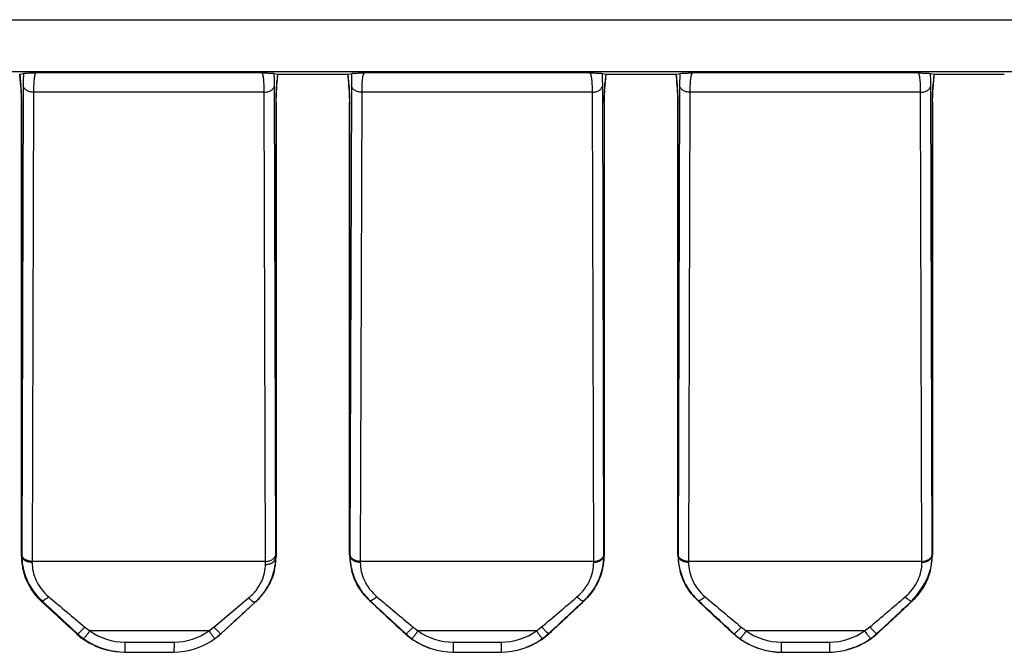
# Model space of a CAD drawing. Units: millimetres. Extents: x 0 to 432, y 0 to 297.
# Drawn here: x 341 to 346, y 104 to 107 of the extents above; entities that cross this region are included whole.
import ezdxf

# ---------------------------------------------------------------- set-up
doc = ezdxf.new("R2010")
doc.units = ezdxf.units.MM
doc.header["$LTSCALE"] = 23.1
doc.layers.add('INTF_1', color=7, linetype='CONTINUOUS')

msp = doc.modelspace()

# ---------------------------------------------------------------- linework, layer by layer
at = {"layer": 'INTF_1', "color": 9, "linetype": 'CONTINUOUS'}
for p, q in [((330.725, 106.9709), (350.1229, 106.9709)), ((330.725, 106.7085), (349.8604, 106.7085)), ((340.7061, 106.6668), (340.7035, 106.6951)), ((341.9283, 106.7019), (340.7874, 106.702)), ((342.0092, 106.695), (342.0069, 106.6676)), ((342.3686, 106.6668), (342.366, 106.6949)), ((343.5908, 106.7016), (342.4499, 106.7018)), ((343.6717, 106.6947), (343.6694, 106.6676)), ((344.0311, 106.6668), (344.0285, 106.6946)), ((345.2533, 106.7014), (344.1124, 106.7015)), ((345.3341, 106.6944), (345.3319, 106.6676)), ((340.7057, 106.6668), (340.7061, 106.6668)), ((340.7206, 106.6363), (340.7136, 104.2573)), ((342.0001, 104.2577), (341.9938, 106.6366)), ((342.0072, 106.6676), (342.0069, 106.6676)), ((342.3682, 106.6668), (342.3686, 106.6668)), ((342.3831, 106.6361), (342.3761, 104.2573)), ((343.6626, 104.2577), (343.6563, 106.6364)), ((343.6697, 106.6676), (343.6694, 106.6676)), ((344.0307, 106.6668), (344.0311, 106.6668)), ((344.0456, 106.6358), (344.0386, 104.2573)), ((345.3251, 104.2577), (345.3188, 106.6361)), ((345.3322, 106.6676), (345.3319, 106.6676)), ((340.773, 106.6034), (340.766, 104.2244)), ((341.942, 106.6033), (340.773, 106.6034)), ((341.9483, 104.2244), (341.942, 106.6033)), ((342.4355, 106.6032), (342.4285, 104.2244)), ((343.6045, 106.603), (342.4355, 106.6032)), ((343.6108, 104.2244), (343.6045, 106.603)), ((344.098, 106.6029), (344.091, 104.2244)), ((345.267, 106.6027), (344.098, 106.6029)), ((345.2733, 104.2244), (345.267, 106.6027)), ((340.712, 106.5511), (340.7128, 106.5431)), ((340.7128, 104.2516), (340.7128, 106.5431)), ((342.0015, 106.5511), (342.0009, 106.5439)), ((342.0009, 106.5439), (342.0009, 104.2415)), ((342.3745, 106.5511), (342.3753, 106.5431)), ((342.3753, 104.2516), (342.3753, 106.5431)), ((343.664, 106.5511), (343.6634, 106.5439)), ((343.6634, 106.5439), (343.6634, 104.2528)), ((344.037, 106.5511), (344.0378, 106.5431)), ((344.0378, 104.2516), (344.0378, 106.5431)), ((345.3265, 106.5511), (345.3259, 106.5439)), ((345.3259, 106.5439), (345.3259, 104.2528)), ((340.712, 104.2596), (340.7128, 104.2516)), ((340.7128, 104.2516), (340.7136, 104.2515)), ((342.0001, 104.2409), (342.0009, 104.2415)), ((342.0015, 104.2487), (342.0009, 104.2415)), ((342.3745, 104.2596), (342.3753, 104.2516)), ((342.3753, 104.2516), (342.3761, 104.2515)), ((343.6626, 104.2527), (343.6634, 104.2528)), ((343.664, 104.2601), (343.6634, 104.2528)), ((344.037, 104.2596), (344.0378, 104.2516)), ((344.0378, 104.2516), (344.0386, 104.2515)), ((345.3251, 104.2527), (345.3259, 104.2528)), ((345.3265, 104.2601), (345.3259, 104.2528)), ((341.9483, 104.2244), (340.766, 104.2244)), ((343.6108, 104.2244), (342.4285, 104.2244)), ((345.2733, 104.2244), (344.091, 104.2244)), ((340.7213, 104.1812), (340.7236, 104.1742)), ((341.9945, 104.1832), (341.9929, 104.1778)), ((342.3838, 104.1812), (342.3861, 104.1742)), ((343.6546, 104.1811), (343.6525, 104.1749)), ((344.0463, 104.1812), (344.0486, 104.1742)), ((345.3171, 104.1811), (345.315, 104.1749)), ((340.8093, 104.028), (340.8098, 104.0264)), ((340.8098, 104.0264), (340.8108, 104.0242)), ((340.8108, 104.0242), (340.8124, 104.0221)), ((340.8115, 104.0271), (340.8128, 104.0261)), ((340.8148, 104.0259), (340.8128, 104.0261)), ((341.6871, 103.8916), (341.8628, 104.0387)), ((341.7221, 103.8574), (341.8979, 104.0191)), ((341.8999, 104.0208), (341.8438, 103.9691)), ((341.8979, 104.0191), (341.8999, 104.0208)), ((341.9, 104.0209), (341.8999, 104.0208)), ((342.474, 104.0271), (342.4753, 104.0261)), ((342.4773, 104.0259), (342.4753, 104.0261)), ((343.5611, 104.0251), (343.5629, 104.0253)), ((343.5641, 104.0262), (343.5629, 104.0253)), ((344.1365, 104.0271), (344.1378, 104.0261)), ((344.1398, 104.0259), (344.1378, 104.0261)), ((345.2236, 104.0251), (345.2254, 104.0253)), ((345.2266, 104.0262), (345.2254, 104.0253)), ((341.83, 103.9565), (341.8047, 103.9331)), ((341.8438, 103.9691), (341.83, 103.9565)), ((341.7917, 103.9212), (341.7239, 103.8588)), ((341.8047, 103.9331), (341.7917, 103.9212)), ((340.9934, 103.8583), (340.9937, 103.8583)), ((340.9973, 103.857), (340.9937, 103.8583)), ((341.0084, 103.8454), (341.0086, 103.8454)), ((341.6613, 103.8724), (341.0585, 103.8724)), ((341.7239, 103.8588), (341.7221, 103.8574)), ((342.6559, 103.8583), (342.6562, 103.8583)), ((342.6598, 103.857), (342.6562, 103.8583)), ((342.6709, 103.8454), (342.6711, 103.8454)), ((343.3202, 103.8724), (342.721, 103.8724)), ((343.3691, 103.8453), (343.369, 103.8453)), ((343.3852, 103.8594), (343.3818, 103.8581)), ((343.3854, 103.8594), (343.3852, 103.8594)), ((344.3184, 103.8583), (344.3187, 103.8583)), ((344.3223, 103.857), (344.3187, 103.8583)), ((344.3334, 103.8454), (344.3336, 103.8454)), ((344.9827, 103.8724), (344.3835, 103.8724)), ((345.0316, 103.8453), (345.0315, 103.8453)), ((345.0477, 103.8594), (345.0443, 103.8581)), ((345.0479, 103.8594), (345.0477, 103.8594)), ((341.2359, 103.8148), (341.4848, 103.8148)), ((342.8984, 103.8148), (343.1426, 103.8148)), ((344.5609, 103.8148), (344.8051, 103.8148)), ((341.1137, 103.7852), (341.1134, 103.7853)), ((341.1178, 103.7838), (341.1174, 103.7839)), ((341.1175, 103.7842), (341.1179, 103.7841)), ((341.1178, 103.7839), (341.1175, 103.784)), ((341.1176, 103.7844), (341.1179, 103.7843)), ((344.5626, 103.7648), (344.5676, 103.7632)), ((344.7898, 103.7632), (344.796, 103.7648))]:
    msp.add_line(p, q, dxfattribs=at)
at = {"layer": 'INTF_1', "color": 7, "linetype": 'CONTINUOUS'}
for p, q in [((340.7031, 106.695), (340.7035, 106.6951)), ((340.7031, 106.695), (340.7068, 106.6553)), ((340.7035, 106.6951), (340.7226, 106.6988)), ((341.992, 106.6986), (342.0092, 106.695)), ((342.0095, 106.6948), (342.0063, 106.6561)), ((342.0092, 106.695), (342.0095, 106.6948)), ((342.3657, 106.6932), (342.0095, 106.6933)), ((342.3657, 106.6947), (342.366, 106.6949)), ((342.3657, 106.6947), (342.3693, 106.6553)), ((342.366, 106.6949), (342.3851, 106.6986)), ((343.6545, 106.6984), (343.6717, 106.6947)), ((343.672, 106.6946), (343.6688, 106.6561)), ((343.6717, 106.6947), (343.672, 106.6946)), ((344.0282, 106.693), (343.672, 106.693)), ((344.0282, 106.6945), (344.0285, 106.6946)), ((344.0282, 106.6945), (344.0318, 106.6553)), ((344.0285, 106.6946), (344.0476, 106.6983)), ((345.317, 106.6981), (345.3341, 106.6944)), ((345.3344, 106.6943), (345.3313, 106.6561)), ((345.3341, 106.6944), (345.3344, 106.6943)), ((345.6907, 106.6927), (345.3344, 106.6928)), ((340.7067, 106.6558), (340.7081, 106.6392)), ((340.708, 106.6398), (340.7092, 106.6235)), ((342.0041, 106.6245), (342.0051, 106.6404)), ((342.0051, 106.6401), (342.0063, 106.6565)), ((342.3692, 106.6558), (342.3706, 106.6392)), ((342.3705, 106.6398), (342.3717, 106.6235)), ((343.6676, 106.6401), (343.6688, 106.6565)), ((344.0317, 106.6558), (344.0331, 106.6392)), ((344.033, 106.6398), (344.0342, 106.6235)), ((345.3301, 106.6401), (345.3313, 106.6565)), ((340.7091, 106.6242), (340.7101, 106.6083)), ((340.7101, 106.6091), (340.7109, 106.5938)), ((340.7109, 106.5947), (340.7115, 106.5804)), ((342.3716, 106.6242), (342.3726, 106.6083)), ((342.3726, 106.6091), (342.3734, 106.5938)), ((342.3734, 106.5947), (342.374, 106.5804)), ((344.0341, 106.6242), (344.0351, 106.6083)), ((344.0351, 106.6091), (344.0359, 106.5938)), ((344.0359, 106.5947), (344.0365, 106.5804)), ((340.7114, 106.5813), (340.7118, 106.5681)), ((340.7118, 106.569), (340.712, 106.5572)), ((340.712, 106.5579), (340.712, 106.5511)), ((340.712, 106.5511), (340.712, 104.2512)), ((342.0015, 106.5511), (342.0015, 104.2487)), ((342.3739, 106.5813), (342.3743, 106.5681)), ((342.3743, 106.569), (342.3745, 106.5572)), ((342.3745, 106.5579), (342.3745, 106.5511)), ((342.3745, 104.2596), (342.3745, 106.5511)), ((343.664, 106.5511), (343.664, 104.2601)), ((344.0364, 106.5813), (344.0368, 106.5681)), ((344.0368, 106.569), (344.037, 106.5572)), ((344.037, 106.5579), (344.037, 106.5511)), ((344.037, 104.2596), (344.037, 106.5511)), ((345.3265, 106.5511), (345.3265, 104.2601)), ((340.7965, 104.038), (340.8124, 104.0221)), ((341.8162, 103.9437), (341.9, 104.0209)), ((345.2236, 104.0293), (345.2276, 104.0331)), ((341.7239, 103.8588), (341.8162, 103.9437)), ((341.7036, 103.8415), (341.7, 103.8387)), ((341.7086, 103.8455), (341.7036, 103.8415)), ((341.0831, 103.7975), (341.0858, 103.7963)), ((341.0858, 103.7963), (341.1144, 103.7849)), ((341.6918, 103.8326), (341.7, 103.8387)), ((341.1139, 103.7863), (341.1138, 103.7863)), ((341.1181, 103.7848), (341.1139, 103.7863)), ((341.2355, 103.7648), (341.4844, 103.7648)), ((342.7764, 103.7863), (342.7763, 103.7863)), ((342.7806, 103.7848), (342.7764, 103.7863)), ((342.898, 103.7648), (343.1421, 103.7648)), ((343.2712, 103.7891), (343.2677, 103.7878)), ((344.4389, 103.7863), (344.4388, 103.7863)), ((344.4431, 103.7848), (344.4389, 103.7863)), ((344.5605, 103.7648), (344.8046, 103.7648)), ((344.7898, 103.7632), (344.5676, 103.7632)), ((344.8046, 103.7648), (344.8299, 103.7657)), ((344.9337, 103.7891), (344.9302, 103.7878))]:
    msp.add_line(p, q, dxfattribs=at)
for points in [[(343.6642, 106.5688), (343.6645, 106.5814), (343.665, 106.5949), (343.6657, 106.6093), (343.6666, 106.6245), (343.6676, 106.6401)], [(343.6645, 106.5813), (343.665, 106.5949), (343.6657, 106.6094), (343.6666, 106.6246), (343.6676, 106.6404)], [(345.3267, 106.5688), (345.327, 106.5814), (345.3275, 106.5949), (345.3282, 106.6093), (345.3291, 106.6245), (345.3301, 106.6401)], [(345.327, 106.5813), (345.3275, 106.5949), (345.3282, 106.6094), (345.3291, 106.6246), (345.3301, 106.6404)], [(342.0017, 106.5688), (342.002, 106.5814), (342.0025, 106.5949), (342.0032, 106.6093), (342.0041, 106.6245)], [(342.002, 106.5813), (342.0025, 106.5949), (342.0032, 106.6094), (342.0041, 106.6246)], [(342.0015, 106.5511), (342.0015, 106.5577), (342.0017, 106.5689)], [(343.664, 106.5511), (343.664, 106.5577), (343.6642, 106.5689)], [(345.3265, 106.5511), (345.3265, 106.5577), (345.3267, 106.5689)], [(340.712, 104.2596), (340.713, 104.2335), (340.7164, 104.2055), (340.7213, 104.1812)], [(340.712, 104.2512), (340.7128, 104.2296), (340.7153, 104.2055), (340.719, 104.1846)], [(341.9945, 104.1832), (341.9982, 104.2038), (342.0007, 104.2275), (342.0015, 104.2487)], [(342.3745, 104.2596), (342.3755, 104.2335), (342.3789, 104.2055), (342.3838, 104.1812)], [(343.6546, 104.1811), (343.6596, 104.2059), (343.663, 104.234), (343.664, 104.2601)], [(344.037, 104.2596), (344.038, 104.2335), (344.0414, 104.2055), (344.0463, 104.1812)], [(345.3171, 104.1811), (345.3221, 104.2059), (345.3255, 104.234), (345.3265, 104.2601)], [(340.719, 104.1846), (340.724, 104.1647), (340.7314, 104.1423), (340.7407, 104.1201), (340.752, 104.0983), (340.7651, 104.0773), (340.78, 104.0571), (340.7965, 104.038)], [(340.7213, 104.1812), (340.7275, 104.1591), (340.7365, 104.1348), (340.7478, 104.1109), (340.7613, 104.0877), (340.7769, 104.0655), (340.7944, 104.0445), (340.8115, 104.0271)], [(341.9, 104.0209), (341.9161, 104.0368), (341.9328, 104.0559), (341.9478, 104.0761), (341.9611, 104.0971), (341.9725, 104.1188), (341.9819, 104.141), (341.9894, 104.1633), (341.9945, 104.1832)], [(342.3838, 104.1812), (342.39, 104.1591), (342.399, 104.1348), (342.4103, 104.1109), (342.4238, 104.0877), (342.4394, 104.0655), (342.4569, 104.0445), (342.474, 104.0271)], [(343.5641, 104.0262), (343.579, 104.0414), (343.5948, 104.0596), (343.609, 104.0789), (343.6216, 104.099), (343.6326, 104.1198), (343.6418, 104.1409), (343.6494, 104.1622), (343.6546, 104.1811)], [(344.0463, 104.1812), (344.0525, 104.1591), (344.0615, 104.1348), (344.0728, 104.1109), (344.0863, 104.0877), (344.1019, 104.0655), (344.1194, 104.0445), (344.1365, 104.0271)], [(345.2266, 104.0262), (345.2415, 104.0414), (345.2573, 104.0596), (345.2715, 104.0789), (345.2841, 104.099), (345.2951, 104.1198), (345.3043, 104.1409), (345.3119, 104.1622), (345.3171, 104.1811)], [(345.2276, 104.0331), (345.2436, 104.0497), (345.2602, 104.0699), (345.2751, 104.0912), (345.2881, 104.1133), (345.2991, 104.1361), (345.3081, 104.1593), (345.3145, 104.1802)], [(340.8115, 104.0271), (340.8431, 103.9974), (340.8786, 103.9642), (340.916, 103.9295), (340.955, 103.8935), (340.9934, 103.8583)], [(340.8124, 104.0221), (340.8522, 103.9852), (340.8966, 103.9442), (340.9434, 103.9012), (340.9902, 103.8584)], [(342.474, 104.0271), (342.5056, 103.9974), (342.5411, 103.9642), (342.5785, 103.9295), (342.6175, 103.8935), (342.6559, 103.8583)], [(343.3854, 103.8594), (343.4232, 103.8943), (343.4615, 103.9299), (343.4982, 103.9641), (343.5331, 103.997), (343.5641, 104.0262)], [(344.1365, 104.0271), (344.1681, 103.9974), (344.2036, 103.9642), (344.241, 103.9295), (344.28, 103.8935), (344.3184, 103.8583)], [(345.0479, 103.8594), (345.0857, 103.8943), (345.124, 103.9299), (345.1607, 103.9641), (345.1956, 103.997), (345.2266, 104.0262)], [(340.9902, 103.8584), (340.9947, 103.8544), (341.002, 103.8482), (341.0069, 103.8441)], [(340.9934, 103.8583), (340.9975, 103.8546), (341.0042, 103.8488), (341.0084, 103.8454)], [(341.0069, 103.8441), (341.0285, 103.8281), (341.0545, 103.8119), (341.083, 103.7975)], [(341.0084, 103.8454), (341.0305, 103.8288), (341.0567, 103.8123), (341.0843, 103.7982), (341.1138, 103.7863)], [(341.7086, 103.8455), (341.7131, 103.8492), (341.7198, 103.8551), (341.7239, 103.8588)], [(342.6559, 103.8583), (342.66, 103.8546), (342.6667, 103.8488), (342.6709, 103.8454)], [(342.6709, 103.8454), (342.693, 103.8288), (342.7192, 103.8123), (342.7468, 103.7982), (342.7763, 103.7863)], [(343.2709, 103.789), (343.2934, 103.7983), (343.321, 103.8125), (343.3472, 103.8289), (343.3691, 103.8453)], [(343.3691, 103.8453), (343.3739, 103.8493), (343.381, 103.8555), (343.3854, 103.8594)], [(344.3184, 103.8583), (344.3225, 103.8546), (344.3292, 103.8488), (344.3334, 103.8454)], [(344.3334, 103.8454), (344.3555, 103.8288), (344.3817, 103.8123), (344.4093, 103.7982), (344.4388, 103.7863)], [(344.9334, 103.789), (344.9559, 103.7983), (344.9835, 103.8125), (345.0097, 103.8289), (345.0316, 103.8453)], [(345.0316, 103.8453), (345.0364, 103.8493), (345.0435, 103.8555), (345.0479, 103.8594)], [(341.4844, 103.7648), (341.5094, 103.7657), (341.5378, 103.7689), (341.5659, 103.7744), (341.5934, 103.7822), (341.6202, 103.7921), (341.6461, 103.8042), (341.6709, 103.8184), (341.6918, 103.8326)], [(341.1144, 103.7849), (341.1428, 103.7764), (341.1686, 103.7708)], [(341.1181, 103.7848), (341.1257, 103.7823), (341.1533, 103.7745), (341.1815, 103.769)], [(341.1686, 103.7708), (341.188, 103.768), (341.199, 103.767)], [(341.1815, 103.769), (341.21, 103.7658), (341.2355, 103.7648)], [(342.7806, 103.7848), (342.7882, 103.7823), (342.8158, 103.7745), (342.844, 103.769), (342.8725, 103.7658), (342.898, 103.7648)], [(343.1421, 103.7648), (343.1673, 103.7657), (343.1959, 103.7689), (343.2241, 103.7744), (343.2517, 103.7822), (343.268, 103.7879)], [(344.4431, 103.7848), (344.4507, 103.7823), (344.4783, 103.7745)], [(344.4783, 103.7745), (344.5065, 103.769), (344.535, 103.7658), (344.5605, 103.7648)], [(344.8299, 103.7657), (344.8584, 103.7689), (344.8866, 103.7744), (344.9142, 103.7822), (344.9305, 103.7879)], [(344.8938, 103.7783), (344.921, 103.7866), (344.9293, 103.7899)]]:
    msp.add_lwpolyline(points, dxfattribs=at)
at = {"layer": 'INTF_1', "color": 9, "linetype": 'CONTINUOUS'}
for centre, radius, start, end in [((339.97, 106.543), 0.7428, 0.0101, 0.6181), ((342.8144, 106.5437), 0.8136, 179.4929, 179.9919), ((341.6325, 106.543), 0.7428, 0.0101, 0.6181), ((344.4769, 106.5437), 0.8136, 179.4929, 179.9919), ((343.295, 106.543), 0.7428, 0.0101, 0.6181), ((346.1394, 106.5437), 0.8136, 179.4929, 179.9919), ((340.7558, 104.2512), 0.0438, 176.7715, 180.0007), ((341.0456, 104.2588), 0.3329, 181.2464, 193.4718), ((342.8714, 104.2509), 2.1578, 179.8317, 179.9844), ((341.0207, 104.2557), 0.3072, 180.7769, 193.9777), ((341.7084, 104.2457), 0.2917, 347.6914, 359.0575), ((341.6933, 104.2475), 0.3076, 347.9402, 358.8807), ((339.6186, 104.2514), 2.3815, 0.0191, 0.1525), ((339.4682, 104.2514), 2.5319, 359.7618, 0.0179), ((342.7081, 104.2588), 0.3329, 181.2464, 193.4718), ((344.5339, 104.2509), 2.1578, 179.8317, 179.9844), ((342.6832, 104.2557), 0.3072, 180.7769, 193.9779), ((343.3518, 104.2565), 0.3109, 346.014, 359.2983), ((343.3294, 104.2594), 0.334, 346.4611, 358.8728), ((341.2859, 104.2514), 2.3767, 0.0319, 0.1525), ((344.3706, 104.2588), 0.3329, 181.2464, 193.4718), ((346.1964, 104.2509), 2.1578, 179.8317, 179.9844), ((344.3457, 104.2557), 0.3072, 180.7769, 193.9777), ((345.0143, 104.2565), 0.3109, 346.0138, 359.2983), ((344.9919, 104.2594), 0.334, 346.4611, 358.8728), ((342.9484, 104.2514), 2.3767, 0.0319, 0.1525), ((342.5647, 104.2202), 1.7988, 179.8664, 180.033), ((339.8962, 104.2167), 2.0521, 359.7853, 0.2131), ((344.2272, 104.2202), 1.7988, 179.8664, 180.033), ((341.6651, 104.2169), 1.9458, 0.0854, 0.2194), ((345.8897, 104.2202), 1.7988, 179.8664, 180.033), ((343.3276, 104.2169), 1.9458, 0.0854, 0.2194), ((341.04, 104.2576), 0.3272, 193.4907, 194.7629), ((341.0229, 104.2561), 0.3094, 193.9575, 194.6359), ((341.6961, 104.247), 0.3047, 346.8752, 347.9309), ((342.7025, 104.2576), 0.3272, 193.4907, 194.7629), ((342.6854, 104.2561), 0.3094, 193.9577, 194.6359), ((343.3345, 104.2583), 0.3288, 345.3038, 346.4436), ((344.365, 104.2576), 0.3272, 193.4907, 194.7629), ((344.3479, 104.2561), 0.3094, 193.9575, 194.6359), ((344.997, 104.2583), 0.3288, 345.3038, 346.4436), ((353.4354, 118.8223), 19.4101, 229.58118, 230.28533), ((341.6791, 104.2607), 0.326, 316.9711, 318.8907), ((341.681, 104.2591), 0.3236, 318.8893, 321.4844), ((341.6832, 104.2572), 0.3206, 321.4862, 323.3442), ((341.6854, 104.2556), 0.3179, 323.3425, 325.9447), ((341.6877, 104.2541), 0.3151, 325.9473, 327.0906), ((355.0979, 118.8223), 19.4101, 229.58118, 230.28532), ((329.2406, 120.7371), 21.9712, 309.94348, 310.55626), ((356.7604, 118.8223), 19.4101, 229.58118, 230.28533), ((330.9031, 120.7371), 21.9712, 309.94348, 310.55626), ((340.8257, 104.0314), 0.0167, 187.1561, 191.9517), ((351.274, 115.1169), 15.246, 226.67344, 227.60045), ((354.3576, 118.478), 19.8058, 226.86043, 227.57983), ((341.6762, 104.2634), 0.3299, 312.666, 316.9662), ((352.9365, 115.1169), 15.2461, 226.67344, 227.60045), ((356.0201, 118.478), 19.8059, 226.86042, 227.57983), ((327.868, 120.7005), 22.8986, 312.64844, 313.26169), ((332.6465, 115.5416), 15.868, 312.59021, 313.46816), ((354.599, 115.1169), 15.246, 226.67344, 227.60045), ((357.6826, 118.478), 19.8058, 226.86043, 227.57983), ((329.5305, 120.7005), 22.8986, 312.64844, 313.26169), ((334.309, 115.5416), 15.868, 312.59021, 313.46816), ((341.2193, 104.1157), 0.2915, 230.2918, 236.5443), ((341.4988, 104.1171), 0.2937, 303.592, 309.862), ((342.8818, 104.1157), 0.2915, 230.2918, 236.5442), ((343.1593, 104.1164), 0.2923, 303.412, 309.9194), ((344.5443, 104.1157), 0.2915, 230.2918, 236.5443), ((344.8218, 104.1164), 0.2923, 303.412, 309.9194), ((341.2271, 104.1133), 0.3457, 227.5293, 230.7999), ((341.2315, 104.1129), 0.3469, 227.536, 233.9336), ((341.2304, 104.1175), 0.3511, 230.8114, 250.6077), ((341.2358, 104.1164), 0.3016, 234.0021, 270.0251), ((341.4849, 104.1139), 0.299, 269.993, 306.1573), ((341.4857, 104.1146), 0.3494, 308.5356, 312.5878), ((341.4872, 104.1163), 0.3498, 309.2718, 310.2929), ((341.4874, 104.116), 0.3494, 310.2928, 311.5951), ((341.4877, 104.1157), 0.349, 311.5952, 312.5881), ((342.8896, 104.1133), 0.3457, 227.5293, 230.7999), ((342.894, 104.1129), 0.3469, 227.536, 233.9336), ((342.8929, 104.1175), 0.3511, 230.8114, 250.6077), ((342.8983, 104.1164), 0.3016, 234.0021, 270.0251), ((343.1427, 104.1172), 0.3024, 269.9765, 305.9519), ((343.1473, 104.1176), 0.3511, 304.3777, 309.1467), ((343.1459, 104.1139), 0.3479, 306.0182, 312.6741), ((343.1501, 104.1143), 0.3468, 309.1468, 312.6828), ((344.5521, 104.1133), 0.3457, 227.5293, 230.7999), ((344.5565, 104.1129), 0.3469, 227.536, 233.9336), ((344.5554, 104.1175), 0.3511, 230.8114, 250.6077), ((344.5608, 104.1164), 0.3016, 234.0021, 270.0251), ((344.8052, 104.1172), 0.3024, 269.9765, 305.9519), ((344.8098, 104.1176), 0.3511, 304.3777, 309.1467), ((344.8084, 104.1139), 0.3479, 306.0182, 312.6741), ((344.8126, 104.1143), 0.3468, 309.1468, 312.6828), ((341.2354, 104.1188), 0.354, 233.9802, 250.5771), ((341.2266, 104.1176), 0.3508, 245.8402, 250.5448), ((341.2294, 104.1164), 0.3509, 245.842, 250.6937), ((342.8979, 104.1188), 0.354, 233.9802, 250.5771), ((343.1423, 104.1193), 0.3544, 290.7752, 305.9827), ((343.1467, 104.1189), 0.3525, 290.6904, 294.5024), ((343.1468, 104.1185), 0.3521, 294.5036, 296.5711), ((343.1469, 104.1184), 0.352, 296.5709, 299.4558), ((343.1471, 104.1181), 0.3516, 299.4566, 302.2758), ((343.1473, 104.1177), 0.3512, 302.276, 304.3771), ((344.5604, 104.1188), 0.354, 233.9802, 250.5771), ((344.8048, 104.1193), 0.3544, 290.7752, 305.9827), ((344.8092, 104.1189), 0.3525, 290.6904, 294.5024), ((344.8093, 104.1185), 0.3521, 294.5036, 296.5711), ((344.8094, 104.1184), 0.352, 296.5709, 299.4558), ((344.8096, 104.1181), 0.3516, 299.4566, 302.2758), ((344.8098, 104.1177), 0.3512, 302.276, 304.3771), ((341.2266, 104.1175), 0.3507, 250.5456, 251.2022), ((341.2266, 104.1176), 0.3508, 251.2022, 251.8761), ((341.2295, 104.1166), 0.3511, 250.7414, 251.3813), ((341.2298, 104.1177), 0.3522, 251.4491, 259.9866), ((341.2267, 104.1179), 0.3511, 251.9379, 256.9381), ((341.2297, 104.1175), 0.352, 259.9917, 263.3292)]:
    msp.add_arc(centre, radius, start, end, dxfattribs=at)
at = {"layer": 'INTF_1', "color": 7, "linetype": 'CONTINUOUS'}
msp.add_arc((341.4853, 104.1152), 0.3501, 307.8372, 308.5363, dxfattribs=at)
for centre, major_axis, ratio, start_param, end_param in [((344.5677, 104.1129), (0.3527, 0.0075), 0.991202, -1.830121, -1.592108), ((344.79, 104.1129), (0.3552, 0.0042), 0.984331, -1.582718, -1.469751)]:
    msp.add_ellipse(centre, major_axis=major_axis, ratio=ratio, start_param=start_param, end_param=end_param, dxfattribs=at)
at = {"layer": 'INTF_1', "color": 9, "linetype": 'CONTINUOUS'}
for points, knots in [([(340.7226, 106.6988), (340.7223, 106.6943), (340.721, 106.6735), (340.7206, 106.6527), (340.7206, 106.6363)], [0, 0, 0, 0, 0.216752, 1, 1, 1, 1]), ([(340.7874, 106.702), (340.7861, 106.7018), (340.7834, 106.6996), (340.7809, 106.694), (340.7785, 106.6857), (340.7766, 106.6745), (340.775, 106.6605), (340.7734, 106.6365), (340.773, 106.6172), (340.773, 106.6034)], [0, 0, 0, 0, 0.037708, 0.095748, 0.179896, 0.291422, 0.430195, 0.595421, 1, 1, 1, 1]), ([(341.942, 106.6033), (341.9419, 106.617), (341.9414, 106.641), (341.9393, 106.6688), (341.9366, 106.6855), (341.9344, 106.6938), (341.9321, 106.6993), (341.9295, 106.7017), (341.9283, 106.7019)], [0, 0, 0, 0, 0.406125, 0.710964, 0.822634, 0.906616, 0.963965, 1, 1, 1, 1]), ([(341.9938, 106.6366), (341.9938, 106.6424), (341.9936, 106.6631), (341.993, 106.6838), (341.992, 106.6986)], [0, 0, 0, 0, 0.281972, 1, 1, 1, 1]), ([(342.3851, 106.6986), (342.3848, 106.6941), (342.3835, 106.6732), (342.3831, 106.6524), (342.3831, 106.6361)], [0, 0, 0, 0, 0.216752, 1, 1, 1, 1]), ([(342.4499, 106.7018), (342.4486, 106.7016), (342.4459, 106.6993), (342.4434, 106.6937), (342.441, 106.6854), (342.4391, 106.6742), (342.4375, 106.6602), (342.4359, 106.6362), (342.4355, 106.6169), (342.4355, 106.6032)], [0, 0, 0, 0, 0.037708, 0.095748, 0.179896, 0.291422, 0.430195, 0.595421, 1, 1, 1, 1]), ([(343.6045, 106.603), (343.6044, 106.6167), (343.6039, 106.6408), (343.6018, 106.6685), (343.5991, 106.6852), (343.5969, 106.6935), (343.5946, 106.6991), (343.592, 106.7014), (343.5908, 106.7016)], [0, 0, 0, 0, 0.406125, 0.710964, 0.822635, 0.906616, 0.963965, 1, 1, 1, 1]), ([(343.6563, 106.6364), (343.6563, 106.6422), (343.6561, 106.6629), (343.6555, 106.6835), (343.6545, 106.6984)], [0, 0, 0, 0, 0.281972, 1, 1, 1, 1]), ([(344.0476, 106.6983), (344.0473, 106.6938), (344.046, 106.673), (344.0456, 106.6521), (344.0456, 106.6358)], [0, 0, 0, 0, 0.216752, 1, 1, 1, 1]), ([(344.1124, 106.7015), (344.1111, 106.7013), (344.1084, 106.699), (344.1058, 106.6935), (344.1035, 106.6852), (344.1016, 106.674), (344.1, 106.66), (344.0984, 106.636), (344.098, 106.6166), (344.098, 106.6029)], [0, 0, 0, 0, 0.037708, 0.095748, 0.179896, 0.291422, 0.430195, 0.595421, 1, 1, 1, 1]), ([(345.267, 106.6027), (345.2669, 106.6165), (345.2664, 106.6405), (345.2643, 106.6683), (345.2616, 106.685), (345.2594, 106.6933), (345.2571, 106.6988), (345.2545, 106.7011), (345.2533, 106.7014)], [0, 0, 0, 0, 0.406125, 0.710964, 0.822635, 0.906616, 0.963965, 1, 1, 1, 1]), ([(345.3188, 106.6361), (345.3188, 106.6419), (345.3186, 106.6626), (345.318, 106.6833), (345.317, 106.6981)], [0, 0, 0, 0, 0.281972, 1, 1, 1, 1]), ([(340.7127, 106.551), (340.7125, 106.569), (340.7109, 106.6077), (340.708, 106.6462), (340.7061, 106.6668)], [0, 0, 0, 0, 0.4654, 1, 1, 1, 1]), ([(340.773, 106.6034), (340.7667, 106.6034), (340.7545, 106.6049), (340.7382, 106.6117), (340.7259, 106.6223), (340.7214, 106.6317), (340.7206, 106.6363)], [0, 0, 0, 0, 0.282323, 0.54822, 0.786913, 1, 1, 1, 1]), ([(341.942, 106.6033), (341.9482, 106.6033), (341.9604, 106.6049), (341.9766, 106.6118), (341.9887, 106.6225), (341.993, 106.632), (341.9938, 106.6366)], [0, 0, 0, 0, 0.282803, 0.548627, 0.786984, 1, 1, 1, 1]), ([(342.0069, 106.6676), (342.0052, 106.6468), (342.0025, 106.608), (342.001, 106.569), (342.0009, 106.5509)], [0, 0, 0, 0, 0.535194, 1, 1, 1, 1]), ([(342.3752, 106.551), (342.375, 106.569), (342.3734, 106.6077), (342.3705, 106.6462), (342.3686, 106.6668)], [0, 0, 0, 0, 0.4654, 1, 1, 1, 1]), ([(342.4355, 106.6032), (342.4292, 106.6032), (342.417, 106.6047), (342.4007, 106.6114), (342.3884, 106.622), (342.3839, 106.6314), (342.3831, 106.6361)], [0, 0, 0, 0, 0.282323, 0.54822, 0.786913, 1, 1, 1, 1]), ([(343.6045, 106.603), (343.6107, 106.603), (343.6229, 106.6046), (343.6391, 106.6115), (343.6512, 106.6222), (343.6555, 106.6317), (343.6563, 106.6364)], [0, 0, 0, 0, 0.282803, 0.548627, 0.786984, 1, 1, 1, 1]), ([(343.6694, 106.6676), (343.6677, 106.6468), (343.665, 106.608), (343.6635, 106.569), (343.6634, 106.5509)], [0, 0, 0, 0, 0.535194, 1, 1, 1, 1]), ([(344.0377, 106.551), (344.0375, 106.569), (344.0359, 106.6077), (344.033, 106.6462), (344.0311, 106.6668)], [0, 0, 0, 0, 0.4654, 1, 1, 1, 1]), ([(344.098, 106.6029), (344.0917, 106.6029), (344.0795, 106.6044), (344.0632, 106.6112), (344.0509, 106.6217), (344.0464, 106.6312), (344.0456, 106.6358)], [0, 0, 0, 0, 0.282323, 0.54822, 0.786913, 1, 1, 1, 1]), ([(345.267, 106.6027), (345.2732, 106.6028), (345.2854, 106.6044), (345.3016, 106.6113), (345.3137, 106.622), (345.318, 106.6315), (345.3188, 106.6361)], [0, 0, 0, 0, 0.282803, 0.548627, 0.786984, 1, 1, 1, 1]), ([(345.3319, 106.6676), (345.3302, 106.6468), (345.3275, 106.608), (345.326, 106.569), (345.3259, 106.5509)], [0, 0, 0, 0, 0.535194, 1, 1, 1, 1]), ([(340.766, 104.2244), (340.7597, 104.2244), (340.7475, 104.2259), (340.7312, 104.2326), (340.7189, 104.2432), (340.7144, 104.2526), (340.7136, 104.2573)], [0, 0, 0, 0, 0.282323, 0.54822, 0.786913, 1, 1, 1, 1]), ([(340.766, 104.2192), (340.7597, 104.2191), (340.7475, 104.2206), (340.7312, 104.2272), (340.7189, 104.2376), (340.7144, 104.2469), (340.7136, 104.2515)], [0, 0, 0, 0, 0.283629, 0.550167, 0.788419, 1, 1, 1, 1]), ([(341.9483, 104.2244), (341.9539, 104.2244), (341.965, 104.2257), (341.98, 104.2314), (341.9919, 104.2403), (341.9972, 104.2483), (341.9987, 104.2524)], [0, 0, 0, 0, 0.278021, 0.542328, 0.783422, 1, 1, 1, 1]), ([(341.9483, 104.2091), (341.9545, 104.2091), (341.9667, 104.2106), (341.9828, 104.2171), (341.995, 104.2272), (341.9993, 104.2364), (342.0001, 104.2409)], [0, 0, 0, 0, 0.286707, 0.554431, 0.791462, 1, 1, 1, 1]), ([(342.4285, 104.2244), (342.4222, 104.2244), (342.41, 104.2259), (342.3937, 104.2326), (342.3814, 104.2432), (342.3769, 104.2526), (342.3761, 104.2573)], [0, 0, 0, 0, 0.282323, 0.54822, 0.786913, 1, 1, 1, 1]), ([(342.4285, 104.2192), (342.4222, 104.2191), (342.41, 104.2206), (342.3937, 104.2272), (342.3814, 104.2376), (342.3769, 104.2469), (342.3761, 104.2515)], [0, 0, 0, 0, 0.283629, 0.550167, 0.788419, 1, 1, 1, 1]), ([(343.6108, 104.2244), (343.617, 104.2244), (343.6292, 104.226), (343.6454, 104.2329), (343.6576, 104.2436), (343.6619, 104.2531), (343.6626, 104.2577)], [0, 0, 0, 0, 0.282803, 0.548627, 0.786984, 1, 1, 1, 1]), ([(343.6108, 104.2198), (343.6171, 104.2199), (343.6292, 104.2214), (343.6454, 104.2282), (343.6576, 104.2388), (343.6619, 104.2481), (343.6626, 104.2527)], [0, 0, 0, 0, 0.283954, 0.550335, 0.788298, 1, 1, 1, 1]), ([(344.091, 104.2244), (344.0847, 104.2244), (344.0725, 104.2259), (344.0562, 104.2326), (344.0439, 104.2432), (344.0394, 104.2526), (344.0386, 104.2573)], [0, 0, 0, 0, 0.282323, 0.54822, 0.786913, 1, 1, 1, 1]), ([(344.091, 104.2192), (344.0847, 104.2191), (344.0725, 104.2206), (344.0562, 104.2272), (344.0439, 104.2376), (344.0394, 104.2469), (344.0386, 104.2515)], [0, 0, 0, 0, 0.283629, 0.550167, 0.788419, 1, 1, 1, 1]), ([(345.2733, 104.2244), (345.2795, 104.2244), (345.2917, 104.226), (345.3079, 104.2329), (345.3201, 104.2436), (345.3244, 104.2531), (345.3251, 104.2577)], [0, 0, 0, 0, 0.282803, 0.548627, 0.786984, 1, 1, 1, 1]), ([(345.2733, 104.2198), (345.2796, 104.2199), (345.2917, 104.2214), (345.3079, 104.2282), (345.3201, 104.2388), (345.3244, 104.2481), (345.3251, 104.2527)], [0, 0, 0, 0, 0.283954, 0.550335, 0.788298, 1, 1, 1, 1]), ([(340.766, 104.2192), (340.766, 104.1887), (340.7809, 104.122), (340.8233, 104.0681), (340.8505, 104.0449)], [0, 0, 0, 0, 0.460266, 1, 1, 1, 1]), ([(341.8628, 104.0387), (341.8766, 104.0503), (341.9014, 104.0756), (341.9288, 104.1192), (341.9447, 104.1643), (341.9482, 104.1946), (341.9483, 104.2091)], [0, 0, 0, 0, 0.275513, 0.537386, 0.779819, 1, 1, 1, 1]), ([(342.4285, 104.2192), (342.4285, 104.1887), (342.4434, 104.122), (342.4858, 104.0681), (342.513, 104.0449)], [0, 0, 0, 0, 0.460266, 1, 1, 1, 1]), ([(343.5261, 104.0441), (343.5535, 104.0675), (343.5961, 104.1219), (343.6109, 104.1892), (343.6108, 104.2198)], [0, 0, 0, 0, 0.540404, 1, 1, 1, 1]), ([(344.091, 104.2192), (344.091, 104.1887), (344.1058, 104.122), (344.1483, 104.0681), (344.1755, 104.0449)], [0, 0, 0, 0, 0.460266, 1, 1, 1, 1]), ([(345.1886, 104.0441), (345.216, 104.0675), (345.2586, 104.1219), (345.2734, 104.1892), (345.2733, 104.2198)], [0, 0, 0, 0, 0.540404, 1, 1, 1, 1]), ([(340.7235, 104.1779), (340.7308, 104.15), (340.7542, 104.0941), (340.7923, 104.0469), (340.8148, 104.0259)], [0, 0, 0, 0, 0.483478, 1, 1, 1, 1]), ([(340.8128, 104.0261), (340.7907, 104.0468), (340.7536, 104.0929), (340.7307, 104.1473), (340.7236, 104.1742)], [0, 0, 0, 0, 0.521596, 1, 1, 1, 1]), ([(341.8979, 104.0191), (341.9223, 104.0417), (341.9632, 104.0925), (341.9869, 104.1533), (341.9934, 104.1835)], [0, 0, 0, 0, 0.517947, 1, 1, 1, 1]), ([(341.9929, 104.1778), (341.991, 104.1698), (341.9818, 104.1365), (341.9666, 104.1049), (341.9523, 104.0829)], [0, 0, 0, 0, 0.23746, 1, 1, 1, 1]), ([(342.386, 104.1779), (342.3933, 104.15), (342.4167, 104.0941), (342.4548, 104.0469), (342.4773, 104.0259)], [0, 0, 0, 0, 0.483478, 1, 1, 1, 1]), ([(342.4753, 104.0261), (342.4532, 104.0468), (342.4161, 104.0929), (342.3932, 104.1473), (342.3861, 104.1742)], [0, 0, 0, 0, 0.521596, 1, 1, 1, 1]), ([(343.5611, 104.0251), (343.5842, 104.0467), (343.623, 104.0953), (343.6463, 104.1528), (343.6534, 104.1814)], [0, 0, 0, 0, 0.517149, 1, 1, 1, 1]), ([(343.6525, 104.1749), (343.6454, 104.1477), (343.6225, 104.0928), (343.5852, 104.0463), (343.5629, 104.0253)], [0, 0, 0, 0, 0.478235, 1, 1, 1, 1]), ([(344.0485, 104.1779), (344.0558, 104.15), (344.0792, 104.0941), (344.1173, 104.0469), (344.1398, 104.0259)], [0, 0, 0, 0, 0.483478, 1, 1, 1, 1]), ([(344.1378, 104.0261), (344.1157, 104.0468), (344.0786, 104.0929), (344.0557, 104.1473), (344.0486, 104.1742)], [0, 0, 0, 0, 0.521596, 1, 1, 1, 1]), ([(345.2236, 104.0251), (345.2467, 104.0467), (345.2855, 104.0953), (345.3088, 104.1528), (345.3159, 104.1814)], [0, 0, 0, 0, 0.517149, 1, 1, 1, 1]), ([(345.315, 104.1749), (345.3079, 104.1477), (345.285, 104.0928), (345.2477, 104.0463), (345.2254, 104.0253)], [0, 0, 0, 0, 0.478235, 1, 1, 1, 1]), ([(340.8505, 104.0449), (340.8438, 104.0388), (340.8341, 104.0311), (340.8217, 104.0252), (340.8164, 104.0249), (340.8148, 104.0259)], [0, 0, 0, 0, 0.65232, 0.867435, 1, 1, 1, 1]), ([(342.513, 104.0449), (342.5063, 104.0388), (342.4966, 104.0311), (342.4842, 104.0252), (342.4789, 104.0249), (342.4773, 104.0259)], [0, 0, 0, 0, 0.65232, 0.867435, 1, 1, 1, 1]), ([(343.5261, 104.0441), (343.5328, 104.038), (343.5423, 104.0304), (343.5544, 104.0245), (343.5597, 104.0241), (343.5611, 104.0251)], [0, 0, 0, 0, 0.656681, 0.870768, 1, 1, 1, 1]), ([(344.1755, 104.0449), (344.1688, 104.0388), (344.1591, 104.0311), (344.1467, 104.0252), (344.1414, 104.0249), (344.1398, 104.0259)], [0, 0, 0, 0, 0.65232, 0.867435, 1, 1, 1, 1]), ([(345.1886, 104.0441), (345.1953, 104.038), (345.2048, 104.0304), (345.2169, 104.0245), (345.2222, 104.0241), (345.2236, 104.0251)], [0, 0, 0, 0, 0.656681, 0.870768, 1, 1, 1, 1]), ([(341.8628, 104.0387), (341.8665, 104.0352), (341.8735, 104.0291), (341.8825, 104.0228), (341.8889, 104.0196), (341.8931, 104.0181), (341.8966, 104.0181), (341.8979, 104.0191)], [0, 0, 0, 0, 0.368262, 0.669261, 0.786602, 0.879639, 1, 1, 1, 1]), ([(341.033, 103.8914), (341.0288, 103.8868), (341.0227, 103.8803), (341.0147, 103.8722), (341.0095, 103.8671), (341.0051, 103.8629), (341.0016, 103.8598), (340.9992, 103.858), (340.9978, 103.857), (340.9973, 103.857)], [0, 0, 0, 0, 0.372192, 0.53994, 0.687926, 0.811302, 0.906079, 0.969353, 1, 1, 1, 1]), ([(341.6871, 103.8916), (341.6913, 103.887), (341.6976, 103.8804), (341.7057, 103.8721), (341.7108, 103.867), (341.7151, 103.8628), (341.7184, 103.8599), (341.7205, 103.8581), (341.7216, 103.8575), (341.722, 103.8573), (341.7221, 103.8574)], [0, 0, 0, 0, 0.384361, 0.555967, 0.705722, 0.828446, 0.919941, 0.977232, 0.992665, 1, 1, 1, 1]), ([(342.6955, 103.8914), (342.6913, 103.8868), (342.6852, 103.8803), (342.6772, 103.8722), (342.672, 103.8671), (342.6676, 103.8629), (342.6641, 103.8598), (342.6617, 103.858), (342.6603, 103.857), (342.6598, 103.857)], [0, 0, 0, 0, 0.372192, 0.53994, 0.687927, 0.811302, 0.906079, 0.969353, 1, 1, 1, 1]), ([(343.3468, 103.8922), (343.351, 103.8878), (343.3571, 103.8813), (343.3649, 103.8732), (343.37, 103.8682), (343.3743, 103.864), (343.3777, 103.8609), (343.38, 103.8591), (343.3813, 103.8581), (343.3818, 103.8581)], [0, 0, 0, 0, 0.374793, 0.543165, 0.691349, 0.814517, 0.908698, 0.970966, 1, 1, 1, 1]), ([(344.358, 103.8914), (344.3538, 103.8868), (344.3477, 103.8803), (344.3397, 103.8722), (344.3345, 103.8671), (344.3301, 103.8629), (344.3266, 103.8598), (344.3242, 103.858), (344.3228, 103.857), (344.3223, 103.857)], [0, 0, 0, 0, 0.372192, 0.53994, 0.687926, 0.811302, 0.906079, 0.969353, 1, 1, 1, 1]), ([(345.0093, 103.8922), (345.0135, 103.8878), (345.0196, 103.8813), (345.0274, 103.8732), (345.0325, 103.8682), (345.0368, 103.864), (345.0402, 103.8609), (345.0425, 103.8591), (345.0438, 103.8581), (345.0443, 103.8581)], [0, 0, 0, 0, 0.374793, 0.543165, 0.691349, 0.814517, 0.908698, 0.970966, 1, 1, 1, 1]), ([(340.9909, 103.8606), (340.9906, 103.8601), (340.9903, 103.8595), (340.99, 103.8586), (340.9902, 103.8584)], [0, 0, 0, 0, 0.693674, 1, 1, 1, 1]), ([(341.0076, 103.8459), (341.0074, 103.8455), (341.0071, 103.8451), (341.0068, 103.8442), (341.0069, 103.8441)], [0, 0, 0, 0, 0.718907, 1, 1, 1, 1]), ([(341.0585, 103.8724), (341.0548, 103.8673), (341.0493, 103.8599), (341.0422, 103.8505), (341.0377, 103.8446), (341.0338, 103.8397), (341.0308, 103.8361), (341.0289, 103.8338), (341.0278, 103.8328), (341.0274, 103.8325), (341.0273, 103.8325)], [0, 0, 0, 0, 0.375139, 0.544503, 0.6937, 0.817546, 0.911755, 0.973124, 0.990872, 1, 1, 1, 1]), ([(341.6613, 103.8724), (341.6633, 103.8698), (341.6671, 103.8646), (341.6727, 103.8571), (341.6778, 103.8502), (341.6823, 103.8442), (341.6856, 103.8399), (341.6879, 103.8371), (341.6892, 103.8355), (341.6902, 103.8342), (341.691, 103.8333), (341.6915, 103.8329), (341.6918, 103.8325), (341.6918, 103.8326)], [0, 0, 0, 0, 0.197203, 0.385577, 0.558302, 0.709099, 0.8325, 0.882486, 0.924037, 0.956779, 0.980425, 0.994799, 1, 1, 1, 1]), ([(342.721, 103.8724), (342.7173, 103.8673), (342.7118, 103.8599), (342.7047, 103.8505), (342.7002, 103.8446), (342.6963, 103.8397), (342.6933, 103.8361), (342.6914, 103.8338), (342.6903, 103.8328), (342.6899, 103.8325), (342.6898, 103.8325)], [0, 0, 0, 0, 0.375139, 0.544503, 0.6937, 0.817546, 0.911755, 0.973124, 0.990872, 1, 1, 1, 1]), ([(343.3202, 103.8724), (343.3239, 103.8673), (343.3293, 103.8599), (343.3363, 103.8506), (343.3407, 103.8447), (343.3445, 103.8398), (343.3473, 103.8361), (343.3493, 103.8339), (343.3501, 103.8326), (343.3505, 103.8325)], [0, 0, 0, 0, 0.377476, 0.547423, 0.696822, 0.820503, 0.914192, 0.974673, 1, 1, 1, 1]), ([(344.3835, 103.8724), (344.3798, 103.8673), (344.3743, 103.8599), (344.3672, 103.8505), (344.3627, 103.8446), (344.3588, 103.8397), (344.3558, 103.8361), (344.3539, 103.8338), (344.3528, 103.8328), (344.3524, 103.8325), (344.3523, 103.8325)], [0, 0, 0, 0, 0.375139, 0.544503, 0.6937, 0.817546, 0.911755, 0.973124, 0.990872, 1, 1, 1, 1]), ([(344.9827, 103.8724), (344.9864, 103.8673), (344.9918, 103.8599), (344.9988, 103.8506), (345.0032, 103.8447), (345.007, 103.8398), (345.0098, 103.8361), (345.0118, 103.8339), (345.0126, 103.8326), (345.013, 103.8325)], [0, 0, 0, 0, 0.377476, 0.547423, 0.696822, 0.820503, 0.914192, 0.974673, 1, 1, 1, 1]), ([(341.2359, 103.8148), (341.2359, 103.8115), (341.2359, 103.8051), (341.2359, 103.7958), (341.2359, 103.7873), (341.2358, 103.7798), (341.2358, 103.7744), (341.2357, 103.7708), (341.2357, 103.7687), (341.2356, 103.7672), (341.2356, 103.7659), (341.2355, 103.7653), (341.2356, 103.7648), (341.2355, 103.7648)], [0, 0, 0, 0, 0.197557, 0.386154, 0.558996, 0.709828, 0.833204, 0.88316, 0.924669, 0.957353, 0.980922, 0.995168, 1, 1, 1, 1]), ([(341.4848, 103.8148), (341.4848, 103.8115), (341.4848, 103.8051), (341.4848, 103.7958), (341.4848, 103.7873), (341.4847, 103.7798), (341.4847, 103.7744), (341.4846, 103.7708), (341.4846, 103.7687), (341.4845, 103.7672), (341.4845, 103.7659), (341.4844, 103.7653), (341.4845, 103.7648), (341.4844, 103.7648)], [0, 0, 0, 0, 0.197557, 0.386154, 0.558996, 0.709828, 0.833204, 0.88316, 0.924669, 0.957353, 0.980922, 0.995167, 1, 1, 1, 1]), ([(342.8984, 103.8148), (342.8984, 103.8115), (342.8984, 103.8051), (342.8984, 103.7958), (342.8984, 103.7873), (342.8983, 103.7798), (342.8983, 103.7744), (342.8982, 103.7708), (342.8982, 103.7687), (342.8981, 103.7672), (342.8981, 103.7659), (342.898, 103.7653), (342.8981, 103.7648), (342.898, 103.7648)], [0, 0, 0, 0, 0.197557, 0.386154, 0.558996, 0.709828, 0.833204, 0.88316, 0.924669, 0.957353, 0.980922, 0.995168, 1, 1, 1, 1]), ([(343.1426, 103.8148), (343.1426, 103.8115), (343.1425, 103.8051), (343.1425, 103.7958), (343.1425, 103.7873), (343.1424, 103.7798), (343.1424, 103.7744), (343.1423, 103.7708), (343.1423, 103.7687), (343.1422, 103.7672), (343.1422, 103.7659), (343.1421, 103.7653), (343.1422, 103.7648), (343.1421, 103.7648)], [0, 0, 0, 0, 0.197557, 0.386154, 0.558996, 0.709828, 0.833204, 0.88316, 0.924669, 0.957353, 0.980922, 0.995168, 1, 1, 1, 1]), ([(344.5609, 103.8148), (344.5609, 103.8115), (344.5609, 103.8051), (344.5609, 103.7958), (344.5609, 103.7873), (344.5608, 103.7798), (344.5608, 103.7744), (344.5607, 103.7708), (344.5607, 103.7687), (344.5606, 103.7672), (344.5606, 103.7659), (344.5605, 103.7653), (344.5606, 103.7648), (344.5605, 103.7648)], [0, 0, 0, 0, 0.197557, 0.386154, 0.558996, 0.709828, 0.833204, 0.88316, 0.924669, 0.957353, 0.980922, 0.995168, 1, 1, 1, 1]), ([(344.8051, 103.8148), (344.8051, 103.8115), (344.805, 103.8051), (344.805, 103.7958), (344.805, 103.7873), (344.8049, 103.7798), (344.8049, 103.7744), (344.8048, 103.7708), (344.8048, 103.7687), (344.8047, 103.7672), (344.8047, 103.7659), (344.8046, 103.7653), (344.8047, 103.7648), (344.8046, 103.7648)], [0, 0, 0, 0, 0.197557, 0.386154, 0.558996, 0.709828, 0.833204, 0.88316, 0.924669, 0.957353, 0.980922, 0.995168, 1, 1, 1, 1])]:
    msp.add_open_spline(points, degree=3, knots=knots, dxfattribs=at)
at = {"layer": 'INTF_1', "color": 7, "linetype": 'CONTINUOUS'}
for points, knots in [([(340.7226, 106.6988), (340.7237, 106.699), (340.7267, 106.6993), (340.7348, 106.6999), (340.7481, 106.7006), (340.7668, 106.7013), (340.7803, 106.7018), (340.7874, 106.702)], [0, 0, 0, 0, 0.05313, 0.13745, 0.374344, 0.671301, 1, 1, 1, 1]), ([(341.9283, 106.7019), (341.9353, 106.7016), (341.9487, 106.7011), (341.9671, 106.7004), (341.9802, 106.6997), (341.9881, 106.6991), (341.9909, 106.6988), (341.992, 106.6986)], [0, 0, 0, 0, 0.330246, 0.628488, 0.865384, 0.948775, 1, 1, 1, 1]), ([(342.3851, 106.6986), (342.3862, 106.6988), (342.3892, 106.6991), (342.3973, 106.6997), (342.4106, 106.7003), (342.4293, 106.7011), (342.4428, 106.7015), (342.4499, 106.7018)], [0, 0, 0, 0, 0.05313, 0.13745, 0.374344, 0.671301, 1, 1, 1, 1]), ([(343.5908, 106.7016), (343.5978, 106.7014), (343.6112, 106.7009), (343.6296, 106.7001), (343.6427, 106.6995), (343.6506, 106.6989), (343.6534, 106.6986), (343.6545, 106.6984)], [0, 0, 0, 0, 0.330246, 0.628488, 0.865385, 0.948775, 1, 1, 1, 1]), ([(344.0476, 106.6983), (344.0487, 106.6985), (344.0517, 106.6988), (344.0598, 106.6994), (344.0731, 106.7), (344.0918, 106.7008), (344.1053, 106.7013), (344.1124, 106.7015)], [0, 0, 0, 0, 0.05313, 0.13745, 0.374344, 0.671301, 1, 1, 1, 1]), ([(345.2533, 106.7014), (345.2603, 106.7011), (345.2737, 106.7006), (345.2921, 106.6998), (345.3052, 106.6992), (345.3131, 106.6986), (345.3159, 106.6983), (345.317, 106.6981)], [0, 0, 0, 0, 0.330246, 0.628488, 0.865385, 0.948775, 1, 1, 1, 1])]:
    msp.add_open_spline(points, degree=3, knots=knots, dxfattribs=at)
at = {"layer": 'INTF_1', "color": 9, "linetype": 'CONTINUOUS'}
for points in [[(341.9987, 104.2524), (341.9993, 104.2541), (341.9998, 104.2559), (342.0001, 104.2577)], [(340.7181, 104.1961), (340.7179, 104.1923), (340.7182, 104.1884), (340.719, 104.1846)]]:
    msp.add_open_spline(points, degree=3, dxfattribs=at)

doc.saveas('drawing.dxf')
